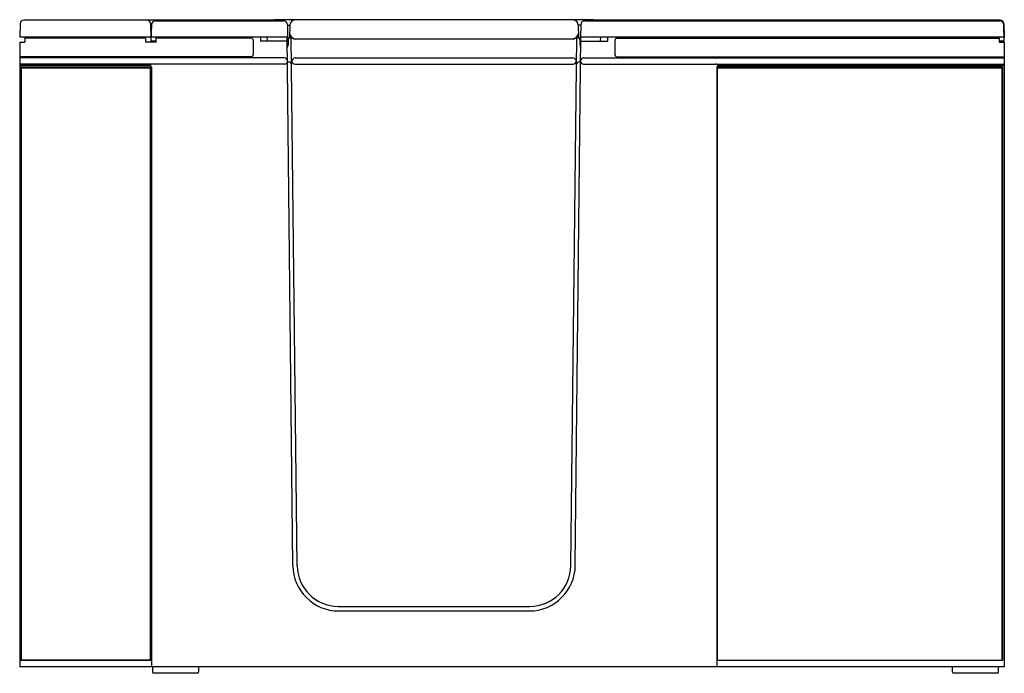
# Model space of a CAD drawing. Extents: x 3258 to 3318, y 72.2 to 112.1.
import ezdxf

# ---------------------------------------------------------------- set-up
doc = ezdxf.new("R2010")
doc.units = 0
doc.header["$LTSCALE"] = 0.64311
doc.layers.get('0').update_dxf_attribs({"color": 255, "linetype": 'CONTINUOUS'})
doc.layers.get('DEFPOINTS').update_dxf_attribs({"linetype": 'CONTINUOUS'})
doc.styles.get("Standard").update_dxf_attribs({"font": 'txt', "width": 0.8})

msp = doc.modelspace()

# ---------------------------------------------------------------- linework, layer by layer
for p, q in [((3258.013, 111.82), (3257.984, 110.99)), ((3273.449, 112.03), (3258.231, 112.03)), ((3265.955, 111.822), (3266.032, 111.823)), ((3265.955, 111.82), (3265.984, 110.99)), ((3266.019, 111.754), (3265.984, 110.74)), ((3266.264, 111.99), (3274.044, 111.99)), ((3292.904, 112.056), (3273.563, 112.056)), ((3274.297, 111.74), (3274.307, 110.99)), ((3274.297, 111.723), (3274.447, 111.723)), ((3274.447, 111.735), (3274.427, 110.971)), ((3292.02, 111.735), (3292.04, 110.971)), ((3292.17, 111.723), (3292.02, 111.723)), ((3292.17, 111.74), (3292.161, 110.99)), ((3292.423, 111.99), (3317.704, 111.99)), ((3317.737, 112.03), (3293.018, 112.03)), ((3317.984, 110.74), (3317.949, 111.754)), ((3317.955, 111.82), (3317.984, 110.99)), ((3265.965, 111.53), (3266.012, 111.53)), ((3265.984, 110.99), (3257.984, 110.99)), ((3257.984, 110.68), (3257.984, 72.615)), ((3257.984, 110.68), (3258.294, 110.68)), ((3258.294, 110.99), (3258.294, 110.68)), ((3265.674, 110.931), (3258.294, 110.931)), ((3265.674, 110.68), (3265.674, 110.99)), ((3266.294, 110.68), (3265.674, 110.68)), ((3265.914, 110.987), (3265.978, 110.985)), ((3266.294, 110.74), (3265.984, 110.74)), ((3274.307, 110.99), (3265.993, 110.99)), ((3266.294, 110.68), (3266.294, 110.99)), ((3272.087, 110.931), (3266.294, 110.931)), ((3272.212, 110.806), (3272.212, 109.925)), ((3272.663, 110.99), (3272.663, 110.74)), ((3274.289, 110.74), (3272.663, 110.74)), ((3273.084, 110.74), (3273.062, 110.99)), ((3274.626, 78.796), (3274.286, 110.99)), ((3274.894, 78.778), (3274.533, 110.939)), ((3274.719, 110.895), (3291.748, 110.895)), ((3291.573, 78.778), (3291.934, 110.939)), ((3291.841, 78.796), (3292.181, 110.99)), ((3317.984, 110.99), (3292.161, 110.99)), ((3292.178, 110.74), (3293.804, 110.74)), ((3293.384, 110.74), (3293.406, 110.99)), ((3293.804, 110.99), (3293.804, 110.74)), ((3294.256, 110.806), (3294.256, 109.925)), ((3294.381, 110.931), (3317.674, 110.931)), ((3317.674, 110.99), (3317.674, 110.68)), ((3317.674, 110.904), (3317.684, 110.74)), ((3317.984, 110.74), (3317.674, 110.74)), ((3317.674, 110.68), (3317.984, 110.68)), ((3317.984, 110.68), (3317.984, 72.615)), ((3272.087, 109.8), (3257.984, 109.8)), ((3294.381, 109.8), (3317.984, 109.8)), ((3274.11, 109.74), (3257.984, 109.74)), ((3274.133, 109.353), (3257.984, 109.353)), ((3265.903, 109.274), (3257.984, 109.274)), ((3274.302, 109.482), (3274.389, 109.482)), ((3274.764, 109.353), (3291.703, 109.353)), ((3274.769, 109.74), (3291.698, 109.74)), ((3292.165, 109.482), (3292.079, 109.482)), ((3292.334, 109.353), (3317.984, 109.353)), ((3292.357, 109.74), (3317.984, 109.74)), ((3300.565, 109.274), (3317.984, 109.274)), ((3265.964, 109.155), (3258.054, 109.155)), ((3258.054, 109.155), (3258.054, 72.995)), ((3258.054, 109.155), (3258.084, 109.125)), ((3258.084, 109.125), (3258.084, 73.025)), ((3258.084, 109.125), (3265.934, 109.125)), ((3265.964, 109.155), (3265.934, 109.125)), ((3265.934, 109.125), (3265.934, 73.025)), ((3265.964, 109.155), (3265.964, 72.995)), ((3266.007, 109.167), (3266.007, 72.615)), ((3317.866, 109.155), (3300.456, 109.155)), ((3300.456, 109.155), (3300.456, 72.995)), ((3300.456, 109.155), (3300.486, 109.125)), ((3300.461, 109.166), (3300.461, 109.155)), ((3300.486, 109.125), (3300.486, 73.025)), ((3300.486, 109.125), (3317.836, 109.125)), ((3317.866, 109.155), (3317.836, 109.125)), ((3317.836, 109.125), (3317.836, 73.025)), ((3317.866, 109.155), (3317.866, 72.995)), ((3277.398, 76.3), (3289.069, 76.3)), ((3277.426, 76.026), (3289.041, 76.026)), ((3317.984, 72.615), (3257.984, 72.615)), ((3258.084, 73.025), (3258.054, 72.995)), ((3265.964, 72.995), (3258.054, 72.995)), ((3265.934, 73.025), (3258.084, 73.025)), ((3265.934, 73.025), (3265.964, 72.995)), ((3266.084, 72.615), (3266.084, 72.29)), ((3268.884, 72.615), (3268.884, 72.29)), ((3300.486, 73.025), (3300.456, 72.995)), ((3317.866, 72.995), (3300.456, 72.995)), ((3300.461, 72.995), (3300.461, 72.615)), ((3300.486, 73.025), (3317.836, 73.025)), ((3314.834, 72.29), (3314.834, 72.615)), ((3317.634, 72.29), (3317.634, 72.615)), ((3317.836, 73.025), (3317.866, 72.995)), ((3268.824, 72.23), (3266.144, 72.23)), ((3317.574, 72.23), (3314.894, 72.23))]:
    msp.add_line(p, q)
for centre, radius, start, end in [((3258.231, 111.812), 0.218, 90, 178), ((3265.737, 111.812), 0.218, 1.99996, 90), ((3266.264, 111.745), 0.245, 90, 178), ((3273.586, 111.69), 0.367, 93.59243, 125.09131), ((3274.044, 111.737), 0.253, 0.7097, 90), ((3274.761, 111.726), 0.313, 92.41709, 178.45795), ((3275.462, 98.391), 13.667, 90.87217, 92.99763), ((3291.005, 98.391), 13.667, 87.00237, 89.12783), ((3291.707, 111.726), 0.313, 1.54205, 87.58291), ((3292.423, 111.737), 0.253, 90, 179.2903), ((3292.881, 111.69), 0.367, 54.90869, 86.40757), ((3317.704, 111.745), 0.245, 1.99982, 90), ((3317.737, 111.812), 0.218, 1.99995, 90), ((3274.845, 111.296), 0.42, 191.76509, 252.54679), ((3291.622, 111.296), 0.42, 287.45321, 348.23491), ((3265.914, 111.002), 0.015, 232.31258, 268), ((3265.978, 111), 0.015, 268, 358), ((3272.087, 110.806), 0.125, 360, 90), ((3273.856, 110.606), 0.5, 330.97381, 358.49908), ((-8278.583, 413.303), 11556.904, 358.499081, 358.5007161), ((3274.394, 110.922), 0.0299, 92.65205, 178.50072), ((3274.348, 113.717), 2.766, 270.92432, 272.40538), ((3274.449, 110.974), 0.0214, 189.60163, 267.30821), ((3273.146, 104.634), 6.456, 75.89818, 78.21794), ((3293.321, 104.634), 6.456, 101.78206, 104.10182), ((3292.119, 113.717), 2.766, 267.59462, 269.07568), ((3292.019, 110.974), 0.0214, 272.69179, 350.39837), ((3292.073, 110.922), 0.0299, 1.49928, 87.34795), ((14845.051, 413.303), 11556.904, 181.4992839, 181.500919), ((3292.611, 110.606), 0.5, 181.50092, 209.02619), ((3294.381, 110.806), 0.125, 90, 180), ((3272.087, 109.925), 0.125, 270, 0), ((3294.381, 109.925), 0.125, 180, 270), ((3266.218, 108.763), 0.6, 100.64901, 121.58739), ((3265.867, 109.136), 0.143, 12.5462, 75.38291), ((3274.058, 109.501), 0.245, 5.63893, 77.62192), ((3274.116, 109.541), 0.189, 275.4229, 351.08866), ((3274.361, 109.29), 0.194, 10.18676, 81.76527), ((3274.846, 109.445), 0.305, 104.55672, 166.15138), ((3274.794, 109.62), 0.269, 204.83591, 263.76668), ((3291.622, 109.445), 0.305, 13.84862, 75.44328), ((3291.674, 109.62), 0.269, 276.23332, 335.16409), ((3292.107, 109.29), 0.194, 98.23473, 169.81324), ((3292.41, 109.501), 0.245, 102.37808, 174.36107), ((3292.352, 109.541), 0.189, 188.91134, 264.5771), ((3300.209, 108.667), 0.703, 59.66794, 77.13564), ((3300.612, 109.125), 0.156, 107.49664, 164.83888), ((3277.426, 78.826), 2.8, 180.60485, 270), ((3277.398, 78.804), 2.504, 180.61066, 270), ((3289.041, 78.826), 2.8, 270, 359.39515), ((3289.069, 78.804), 2.504, 270, 359.38934), ((3266.144, 72.29), 0.06, 180, 270), ((3268.824, 72.29), 0.06, 270, 0), ((3314.894, 72.29), 0.06, 180, 270), ((3317.574, 72.29), 0.06, 270, 360)]:
    msp.add_arc(centre, radius, start, end)

# ---------------------------------------------------------------- texts
at = {"layer": 'DEFPOINTS'}
for tag, p, s in [('MODELNUMBER', (3287.984, 72.228), 'K-156T-LCP'), ('TRADENAME', (3287.984, 72.226), 'BELAY'), ('PRODUCT', (3287.984, 72.224), 'BATH')]:
    msp.add_attdef(tag, p, s, height=0.001, dxfattribs=at)

doc.saveas('drawing.dxf')
